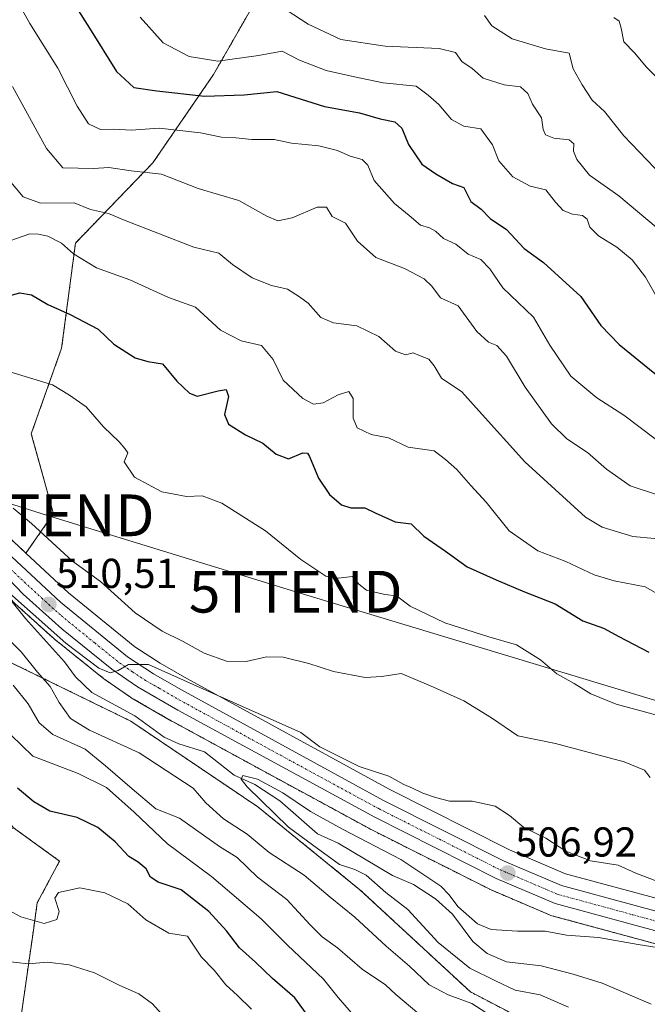
# Model space of a CAD drawing. Units: metres. Extents: x 631370 to 634828, y 4727367 to 4729746.
# Drawn here: x 634399 to 634550, y 4728281 to 4728517 of the extents above; entities that cross this region are included whole.
import ezdxf
from ezdxf.enums import TextEntityAlignment as Align

# ---------------------------------------------------------------- set-up
doc = ezdxf.new("R2010")
doc.units = ezdxf.units.M
doc.header["$MEASUREMENT"] = 0
doc.linetypes.add('TRAZO_Y_PUNTO', pattern=[1, 0.5, -0.25, 0, -0.25])
doc.linetypes.add('TRAZOS', pattern=[0.75, 0.5, -0.25])
doc.layers.get('0').update_dxf_attribs({"lineweight": 5})
for name, color, linetype, lineweight in [('Arbolado forestal', 92, 'TRAZOS', 0), ('Arbolado forestal CxS', 92, 'Continuous', 0), ('Carretera de calzada única', 19, 'Continuous', 13), ('Carretera de calzada única Cxs', 19, 'Continuous', 13), ('Carretera de calzada única eje', 19, 'TRAZO_Y_PUNTO', 0), ('Carátula', 7, 'Continuous', 5), ('Corriente natural lineal', 142, 'Continuous', 13), ('Curva de nivel maestra', 36, 'Continuous', 30), ('Curva de nivel normal', 36, 'Continuous', 0), ('Matorral', 135, 'Continuous', 0), ('Matorral CxS', 135, 'Continuous', 0), ('Núcleo urbano', 19, 'Continuous', 0), ('Núcleo urbano CxS', 19, 'Continuous', 0), ('Pastizal CxS', 92, 'Continuous', 0), ('Punto de cota en terreno', 7, 'Continuous', 0), ('Rótulo de punto de cota en terreno', 19, 'Continuous', 0), ('Tendido', 6, 'Continuous', 0), ('Torre de tendido puntual', 7, 'Continuous', 0)]:
    doc.layers.add(name, color=color, linetype=linetype, lineweight=lineweight)
doc.styles.add('Arial', font='txt', dxfattribs={"height": 0.2})

# ---------------------------------------------------------------- blocks, each defined once
blk = doc.blocks.new('*U157')
at = {"layer": 'Arbolado forestal CxS', "color": 92, "linetype": 'Continuous', "lineweight": 0}
for points in [[(634538.92, 4728267.7, 509.64), (634507.16, 4728284.25, 508.18), (634480.69, 4728308.74, 506.64), (634456.21, 4728328.6, 505.57), (634425.77, 4728349.12, 506.47), (634397.32, 4728363.03, 512.78)], [(634397.99, 4728377.33, 508.08), (634407.27, 4728368.96, 507.89), (634407.35, 4728368.89, 507.91), (634407.4, 4728368.85, 507.92), (634419.37, 4728359.25, 507.76), (634419.54, 4728359.12, 507.72), (634425.7, 4728354.86, 507.34), (634425.91, 4728354.73, 507.3), (634435.57, 4728349.14, 506.52), (634435.64, 4728349.11, 506.51), (634482.8, 4728323.44, 506.25), (634482.88, 4728323.39, 506.24), (634511.98, 4728308.75, 505.9), (634512.15, 4728308.67, 505.91), (634526.3, 4728302.64, 506.07), (634526.45, 4728302.58, 506.06), (634526.7, 4728302.5, 506.04), (634562.18, 4728292.89, 504.64)]]:
    blk.add_polyline3d(points, dxfattribs=at)
blk = doc.blocks.new('*U160')
at = {"layer": 'Arbolado forestal CxS', "color": 92, "linetype": 'Continuous', "lineweight": 0}
blk.add_polyline3d([(634459.52, 4728528.32, 564.7), (634445.63, 4728504.03, 553.11), (634431.07, 4728482.84, 540.4), (634412.54, 4728463.65, 530.72), (634409.23, 4728438.49, 522.61), (634401.95, 4728417.97, 516.86), (634407.25, 4728398.77, 517.55), (634406.51, 4728397.72, 517.07), (634400.67, 4728389.37, 510.79), (634394.72, 4728394.91, 511.17), (634381.46, 4728410.89, 511.43), (634365.53, 4728437.39, 512.38), (634365.47, 4728437.48, 512.39), (634346.83, 4728465.99, 511.8), (634346.63, 4728466.26, 511.8), (634335.73, 4728479.48, 511.72), (634335.53, 4728479.7, 511.74), (634323.38, 4728491.67, 513.13), (634322.93, 4728502.19, 516.41), (634329.6, 4728528.52, 521.61)], dxfattribs=at)
blk = doc.blocks.new('*U169')
at = {"layer": 'Curva de nivel normal', "color": 36, "linetype": 'Continuous', "lineweight": 0}
blk.add_polyline3d([(634513.07, 4728277.84, 510), (634507.5, 4728281.49, 510), (634501.86, 4728283.54, 510), (634497.28, 4728285.95, 510), (634492.6, 4728290.42, 510), (634486.98, 4728295.21, 510), (634479.51, 4728302.16, 510), (634473.56, 4728306.93, 510), (634467.35, 4728312.21, 510), (634458.96, 4728317.64, 510), (634453.66, 4728322.01, 510), (634447.97, 4728325.68, 510), (634443.76, 4728329.52, 510), (634440.7, 4728333.08, 510), (634427.79, 4728341.5, 510), (634415.93, 4728346.93, 510), (634411.38, 4728349.78, 510), (634408.62, 4728353.55, 510), (634406.45, 4728357.4, 510), (634403.48, 4728360.82, 510), (634399.49, 4728365.72, 510), (634386.25, 4728379.02, 510)], dxfattribs=at)
blk = doc.blocks.new('*U182')
at = {"layer": 'Curva de nivel normal', "color": 36, "linetype": 'Continuous', "lineweight": 0}
blk.add_polyline3d([(634510.54, 4728518.13, 565), (634512.31, 4728515.68, 565), (634517.19, 4728512.56, 565), (634525.18, 4728510.21, 565), (634530.81, 4728509.17, 565), (634531.79, 4728505.41, 565), (634533.91, 4728501.53, 565), (634536.37, 4728497.89, 565), (634539.33, 4728495.13, 565), (634543.89, 4728489.34, 565), (634556.8, 4728475.93, 565)], dxfattribs=at)
blk = doc.blocks.new('*U198')
at = {"layer": 'Curva de nivel normal', "color": 36, "linetype": 'Continuous', "lineweight": 0}
blk.add_polyline3d([(634530.65, 4728280.57, 505), (634523.89, 4728283.56, 505), (634517.89, 4728284.7, 505), (634513.18, 4728286.94, 505), (634507.03, 4728289.96, 505), (634499.47, 4728296.1, 505), (634492.14, 4728303.98, 505), (634486.92, 4728308.09, 505), (634482.16, 4728312.23, 505), (634479.47, 4728313.55, 505), (634475.79, 4728314.74, 505), (634469.32, 4728319.49, 505), (634463.6, 4728323.73, 505), (634453.64, 4728333.38, 505), (634452.24, 4728335.18, 505), (634452.65, 4728336.11, 505), (634456.12, 4728335.19, 505), (634462.22, 4728331.92, 505), (634468.82, 4728327.5, 505), (634476.52, 4728323.21, 505), (634490.49, 4728315.97, 505), (634496.74, 4728311.82, 505), (634500.08, 4728309.58, 505), (634502.08, 4728307.53, 505), (634504.15, 4728304.73, 505), (634508.88, 4728300.57, 505), (634512.16, 4728299.18, 505), (634518.48, 4728298.77, 505), (634525.05, 4728298.81, 505), (634530.21, 4728297.84, 505), (634537.85, 4728297.26, 505), (634547.39, 4728295.58, 505), (634558.02, 4728293.96, 505)], dxfattribs=at)
blk = doc.blocks.new('*U204')
at = {"layer": 'Curva de nivel normal', "color": 36, "linetype": 'Continuous', "lineweight": 0}
for points in [[(634496.32, 4728277.7, 515), (634489.33, 4728283.63, 515), (634486.85, 4728285.94, 515), (634481.24, 4728289.71, 515), (634475.33, 4728294.83, 515), (634471.65, 4728297.45, 515), (634468.76, 4728300.32, 515), (634463.2, 4728306.36, 515), (634456.18, 4728311.73, 515), (634451.28, 4728316.47, 515), (634447.08, 4728319.12, 515), (634437.5, 4728325.85, 515), (634431.77, 4728328.14, 515), (634426.16, 4728332.86, 515), (634419.72, 4728338.43, 515), (634414.88, 4728342.38, 515), (634407.08, 4728345.95, 515), (634403.88, 4728348.72, 515), (634401.23, 4728353.29, 515), (634397.61, 4728357.73, 515)], [(634397.59, 4728400.13, 515), (634402.02, 4728396.46, 515), (634411.79, 4728387.44, 515), (634418.5, 4728382.53, 515), (634426.88, 4728375.02, 515), (634433.35, 4728370.63, 515), (634438.36, 4728368.19, 515), (634443.38, 4728365.41, 515), (634448.76, 4728363.46, 515), (634453.4, 4728363.43, 515), (634458.32, 4728364.54, 515), (634462.33, 4728364.46, 515), (634468.47, 4728362.92, 515), (634474.38, 4728361, 515), (634481.95, 4728359.53, 515), (634485.92, 4728359.81, 515), (634490.58, 4728360.56, 515), (634497.64, 4728357.58, 515), (634505.61, 4728353.98, 515), (634512.2, 4728349.9, 515), (634518.56, 4728345.59, 515), (634527.59, 4728343.76, 515), (634544.01, 4728339.39, 515), (634548.87, 4728337.4, 515), (634550.21, 4728335.61, 515)]]:
    blk.add_polyline3d(points, dxfattribs=at)
blk = doc.blocks.new('*U207')
at = {"layer": 'Curva de nivel normal', "color": 36, "linetype": 'Continuous', "lineweight": 0}
for points in [[(634433.05, 4728279.08, 535), (634430.99, 4728281.36, 535), (634427.75, 4728283.76, 535), (634423.19, 4728285.79, 535), (634417.1, 4728288.78, 535), (634411.05, 4728290.75, 535), (634405.84, 4728291.36, 535), (634401.23, 4728290.94, 535), (634395.58, 4728291.63, 535), (634390.36, 4728291.66, 535), (634387.58, 4728290.52, 535), (634385.29, 4728288.2, 535), (634374.63, 4728286.9, 535), (634371.22, 4728287.5, 535), (634367.14, 4728289.68, 535), (634361.21, 4728290.97, 535), (634355.63, 4728291.58, 535), (634351.5, 4728292.98, 535), (634345.55, 4728294.02, 535), (634330.85, 4728294.91, 535), (634313.96, 4728296.81, 535), (634304.34, 4728297.72, 535), (634288.68, 4728301.09, 535), (634275.9, 4728303.61, 535)], [(634396.65, 4728478.69, 535), (634399.97, 4728474.68, 535), (634404.13, 4728473.17, 535), (634412.26, 4728473.26, 535), (634416.15, 4728471.68, 535), (634420.44, 4728470.7, 535), (634424.44, 4728469.01, 535), (634440.89, 4728462.62, 535), (634446.89, 4728461.19, 535), (634450.14, 4728458.48, 535), (634454.89, 4728455.35, 535), (634459.48, 4728453.47, 535), (634463.37, 4728452.56, 535), (634466.19, 4728450.78, 535), (634468.33, 4728449.28, 535), (634471.3, 4728445.83, 535), (634474.34, 4728444.54, 535), (634479.97, 4728443.84, 535), (634485.2, 4728441.29, 535), (634489.19, 4728437.78, 535), (634491.58, 4728436.84, 535), (634493.47, 4728437.32, 535), (634494.97, 4728436.72, 535), (634497.24, 4728435.83, 535), (634498.51, 4728434.26, 535), (634500.23, 4728431.26, 535), (634505.08, 4728428.04, 535), (634509.26, 4728423.36, 535), (634520.18, 4728411.23, 535), (634534.71, 4728398, 535), (634538.76, 4728395.55, 535), (634546.07, 4728393.38, 535), (634556.47, 4728392.35, 535)]]:
    blk.add_polyline3d(points, dxfattribs=at)
blk = doc.blocks.new('*U209')
at = {"layer": 'Curva de nivel normal', "color": 36, "linetype": 'Continuous', "lineweight": 0}
blk.add_polyline3d([(634463.3, 4728519.35, 560), (634468.28, 4728516.04, 560), (634476.09, 4728512.37, 560), (634486.72, 4728510.83, 560), (634499.7, 4728510.24, 560), (634503.62, 4728509.32, 560), (634505.13, 4728507.16, 560), (634507.55, 4728505.48, 560), (634510.25, 4728503.15, 560), (634515.23, 4728501.58, 560), (634519.14, 4728501.03, 560), (634520.89, 4728499.46, 560), (634522.02, 4728496.9, 560), (634524.22, 4728493.65, 560), (634524.61, 4728490.86, 560), (634525.16, 4728489.58, 560), (634527.14, 4728488.76, 560), (634530.82, 4728488.38, 560), (634531.96, 4728487.41, 560), (634531.87, 4728485.69, 560), (634532.63, 4728483.67, 560), (634535.71, 4728479.9, 560), (634542.69, 4728474.97, 560), (634556.14, 4728463.7, 560)], dxfattribs=at)
blk = doc.blocks.new('*U211')
at = {"layer": 'Curva de nivel normal', "color": 36, "linetype": 'Continuous', "lineweight": 0}
blk.add_polyline3d([(634395.4, 4728527.39, 545), (634401.64, 4728516.22, 545), (634408.34, 4728505.57, 545), (634412.93, 4728496.47, 545), (634415.67, 4728492.2, 545), (634418.53, 4728490.86, 545), (634421.71, 4728490.9, 545), (634425.88, 4728490.66, 545), (634432.62, 4728491.16, 545), (634442.49, 4728490.06, 545), (634447.53, 4728488.98, 545), (634450.95, 4728488.84, 545), (634454.76, 4728488.45, 545), (634460.13, 4728488.49, 545), (634464.33, 4728487.61, 545), (634470.87, 4728486.95, 545), (634475.34, 4728485.84, 545), (634478.36, 4728484.44, 545), (634481.27, 4728483.64, 545), (634482.57, 4728482.27, 545), (634484.14, 4728478.6, 545), (634488.98, 4728473.09, 545), (634492.47, 4728470.27, 545), (634495.24, 4728467.9, 545), (634497.39, 4728467.26, 545), (634498.82, 4728466.48, 545), (634500.71, 4728464.74, 545), (634503.67, 4728463.37, 545), (634506.6, 4728460.96, 545), (634509.66, 4728459.69, 545), (634511.82, 4728457.5, 545), (634514.95, 4728452.93, 545), (634522.25, 4728445.91, 545), (634526.18, 4728439.18, 545), (634531.26, 4728431.75, 545), (634537.48, 4728426.6, 545), (634543.95, 4728422.39, 545), (634551.44, 4728416.71, 545)], dxfattribs=at)
blk = doc.blocks.new('*U212')
at = {"layer": 'Curva de nivel normal', "color": 36, "linetype": 'Continuous', "lineweight": 0}
for points in [[(634454.69, 4728280.1, 530), (634451.35, 4728283.4, 530), (634448.54, 4728285.96, 530), (634445.76, 4728289.44, 530), (634442.72, 4728292.57, 530), (634439.36, 4728297.61, 530), (634434.9, 4728298.3, 530), (634429.42, 4728301.53, 530), (634425.11, 4728305.34, 530), (634419.55, 4728308, 530), (634413.55, 4728309.18, 530), (634408.5, 4728308.08, 530), (634407.62, 4728306.69, 530), (634408.65, 4728303.52, 530), (634408.1, 4728301.6, 530), (634405.05, 4728300.66, 530), (634399.41, 4728302.21, 530), (634393.24, 4728305.55, 530)], [(634396.85, 4728464.2, 530), (634401.58, 4728465.84, 530), (634403.72, 4728465.76, 530), (634405.92, 4728465.31, 530), (634409.2, 4728463.62, 530), (634412.05, 4728461.1, 530), (634417.59, 4728457.69, 530), (634425.6, 4728454.87, 530), (634434.81, 4728450.59, 530), (634441.3, 4728448.28, 530), (634447.32, 4728442.76, 530), (634452.2, 4728440.23, 530), (634457.08, 4728439.11, 530), (634459.9, 4728435.78, 530), (634462.33, 4728430.79, 530), (634466.99, 4728426.43, 530), (634469.58, 4728425.05, 530), (634471.92, 4728425.36, 530), (634475.45, 4728427.27, 530), (634478.05, 4728428.06, 530), (634479.05, 4728426.42, 530), (634479.04, 4728421.73, 530), (634480.02, 4728419.39, 530), (634483.37, 4728417.75, 530), (634487.52, 4728417.02, 530), (634492.23, 4728414.72, 530), (634498.46, 4728413.88, 530), (634501.22, 4728411.77, 530), (634503.94, 4728409.4, 530), (634507.24, 4728405.6, 530), (634510.92, 4728401.61, 530), (634516.42, 4728394.74, 530), (634523.34, 4728389.9, 530), (634529.99, 4728387.32, 530), (634536.8, 4728384.16, 530), (634541.64, 4728382.72, 530), (634549.06, 4728381.28, 530), (634574.88, 4728366.54, 530)]]:
    blk.add_polyline3d(points, dxfattribs=at)
blk = doc.blocks.new('*U222')
at = {"layer": 'Curva de nivel normal', "color": 36, "linetype": 'Continuous', "lineweight": 0}
for points in [[(634551.82, 4728350.52, 520), (634542.12, 4728353.15, 520), (634535.98, 4728355.68, 520), (634532, 4728358.14, 520), (634527.84, 4728360.48, 520), (634523.98, 4728363.77, 520), (634518.2, 4728367.39, 520), (634511.59, 4728369.29, 520), (634501.04, 4728372.63, 520), (634492.71, 4728376.64, 520), (634489.49, 4728379.14, 520), (634486.63, 4728379.49, 520), (634482.3, 4728380.45, 520), (634480.47, 4728381.89, 520), (634478.95, 4728383.76, 520), (634475.48, 4728383.33, 520), (634472.51, 4728383.88, 520), (634466.51, 4728387.86, 520), (634458.09, 4728394.74, 520), (634447.63, 4728401.32, 520), (634442.9, 4728403.12, 520), (634439.18, 4728402.94, 520), (634433.2, 4728404.05, 520), (634426.66, 4728407.58, 520), (634424.18, 4728411.26, 520), (634425.08, 4728413.38, 520), (634424.4, 4728414.42, 520), (634423.02, 4728416.06, 520), (634419.25, 4728419.62, 520), (634415.07, 4728424.44, 520), (634411.1, 4728427.2, 520), (634407.06, 4728429.68, 520), (634393.82, 4728433.71, 520)], [(634270.77, 4728359.02, 520), (634282.88, 4728353.45, 520), (634294.46, 4728349.05, 520), (634301.55, 4728347.5, 520), (634308.08, 4728348.03, 520), (634320.36, 4728351.44, 520), (634345.08, 4728356.25, 520), (634361.59, 4728355.74, 520), (634372.26, 4728355.65, 520), (634378.48, 4728356.12, 520), (634382.4, 4728354.93, 520), (634389.37, 4728352.42, 520), (634394.34, 4728348.39, 520), (634402.34, 4728340.71, 520), (634413.19, 4728336.56, 520), (634419.98, 4728333.18, 520), (634426.6, 4728327.33, 520), (634434.62, 4728319.7, 520), (634445.14, 4728311.89, 520), (634457.04, 4728301.76, 520), (634463.37, 4728295.48, 520), (634471.93, 4728287.31, 520), (634475.5, 4728282.94, 520), (634482.34, 4728275.03, 520)]]:
    blk.add_polyline3d(points, dxfattribs=at)
blk = doc.blocks.new('*U234')
at = {"layer": 'Curva de nivel maestra', "color": 36, "linetype": 'Continuous', "lineweight": 30}
for points in [[(634475.37, 4728268.72, 525), (634465.11, 4728282.85, 525), (634459.78, 4728287.5, 525), (634455.64, 4728291.41, 525), (634451.81, 4728294.8, 525), (634448.72, 4728298.91, 525), (634444.52, 4728303.54, 525), (634437.85, 4728308.7, 525), (634432.36, 4728310.56, 525), (634430.48, 4728311.77, 525), (634429.49, 4728313.71, 525), (634427.58, 4728315.35, 525), (634425.33, 4728316.69, 525), (634422.06, 4728320.17, 525), (634417.86, 4728323.66, 525), (634412.93, 4728326.04, 525), (634406.43, 4728327.57, 525), (634402.56, 4728329.81, 525), (634398.64, 4728333.05, 525)], [(634395.69, 4728450.76, 525), (634399.24, 4728451.71, 525), (634401.98, 4728451.21, 525), (634405.91, 4728448.92, 525), (634411.27, 4728446.5, 525), (634417.95, 4728442.99, 525), (634421.73, 4728439.44, 525), (634426.88, 4728436.16, 525), (634429.9, 4728435.25, 525), (634433.39, 4728434.68, 525), (634436.79, 4728430.52, 525), (634439.9, 4728427.67, 525), (634441.7, 4728427, 525), (634446.75, 4728428.26, 525), (634448.67, 4728428.56, 525), (634449.2, 4728426.9, 525), (634448.22, 4728422.58, 525), (634449.24, 4728420.26, 525), (634453.29, 4728417.72, 525), (634457.4, 4728415.7, 525), (634460.63, 4728413.06, 525), (634463.57, 4728411.98, 525), (634466.98, 4728413.4, 525), (634468.16, 4728413.34, 525), (634468.64, 4728412.49, 525), (634470.74, 4728407.3, 525), (634473.39, 4728403.42, 525), (634476.26, 4728400.95, 525), (634478.52, 4728400.22, 525), (634481.9, 4728400.22, 525), (634484.38, 4728398.99, 525), (634489.17, 4728396.86, 525), (634492.97, 4728396.42, 525), (634496.02, 4728393.44, 525), (634501.23, 4728389.84, 525), (634506.39, 4728386.06, 525), (634513.33, 4728382.98, 525), (634520.14, 4728380.08, 525), (634527.48, 4728377.18, 525), (634534.12, 4728373.14, 525), (634539.06, 4728371.4, 525), (634542.71, 4728369.4, 525), (634549.9, 4728365.6, 525)]]:
    blk.add_polyline3d(points, dxfattribs=at)
blk = doc.blocks.new('*U237')
at = {"layer": 'Curva de nivel maestra', "color": 36, "linetype": 'Continuous', "lineweight": 30}
blk.add_polyline3d([(634409.51, 4728525.25, 550), (634415.94, 4728515.13, 550), (634422.38, 4728504.75, 550), (634426.53, 4728500.9, 550), (634432.07, 4728500.11, 550), (634443.48, 4728498.84, 550), (634452.96, 4728499.16, 550), (634460.79, 4728499.98, 550), (634472.23, 4728496.38, 550), (634480.56, 4728494.82, 550), (634485.56, 4728493.42, 550), (634489.09, 4728492.67, 550), (634490.73, 4728491.13, 550), (634492.34, 4728487.28, 550), (634495.55, 4728482.53, 550), (634498.87, 4728480.24, 550), (634502.88, 4728477.91, 550), (634505.61, 4728476.97, 550), (634507.26, 4728473.62, 550), (634509.74, 4728471.78, 550), (634511.91, 4728469.54, 550), (634515.83, 4728466.92, 550), (634520.02, 4728462.31, 550), (634524.69, 4728458.97, 550), (634533.59, 4728450.87, 550), (634538.4, 4728443.86, 550), (634542.77, 4728439.35, 550), (634559.89, 4728425.42, 550)], dxfattribs=at)
blk = doc.blocks.new('5PATER')
at = {"layer": 'Carátula', "linetype": 'Continuous', "lineweight": 5}
h = blk.add_hatch(color=250, dxfattribs=at)
edge = h.paths.add_edge_path()
edge.add_ellipse((0, 0.01), major_axis=(-1.33, -1.34), ratio=0.999422, start_angle=0, end_angle=360)
blk = doc.blocks.new('5TTEND')
blk.add_text('5TTEND', height=10).set_placement((0, 0), align=Align.MIDDLE_CENTER)

msp = doc.modelspace()

# ---------------------------------------------------------------- linework, layer by layer
at = {"layer": 'Arbolado forestal', "color": 92, "linetype": 'TRAZOS', "lineweight": 0}
for points in [[(634400.67, 4728389.37, 510.79), (634406.51, 4728397.72, 517.07), (634407.25, 4728398.77, 517.55), (634401.95, 4728417.97, 516.86), (634409.23, 4728438.49, 522.61), (634412.54, 4728463.65, 530.72), (634431.07, 4728482.84, 540.4), (634445.63, 4728504.03, 553.11), (634459.52, 4728528.32, 564.7), (634451.58, 4728548.84, 570.1), (634451.58, 4728568.04, 574.47), (634453.45, 4728569.7, 575.62), (634476.06, 4728589.89, 586.52), (634487.97, 4728589.22, 588.74), (634504.52, 4728595.18, 594.92), (634509.81, 4728621.66, 603.16), (634511.09, 4728650.75, 613.28)], [(634400.67, 4728389.37, 510.79), (634394.71, 4728394.92, 511.17), (634381.46, 4728410.89, 511.43), (634365.53, 4728437.39, 512.38), (634365.47, 4728437.48, 512.39), (634346.83, 4728465.99, 511.8), (634346.63, 4728466.26, 511.8), (634335.73, 4728479.48, 511.72), (634335.53, 4728479.7, 511.74), (634323.38, 4728491.67, 513.13)], [(634392.79, 4728382.72, 508.09), (634393.92, 4728381.54, 508.34), (634396.24, 4728379.14, 507.79), (634397.84, 4728377.48, 508.04), (634397.99, 4728377.33, 508.08), (634407.27, 4728368.96, 507.89), (634407.35, 4728368.89, 507.91), (634407.4, 4728368.85, 507.92), (634419.37, 4728359.25, 507.76), (634419.54, 4728359.12, 507.72), (634425.7, 4728354.86, 507.34), (634425.91, 4728354.73, 507.3), (634435.57, 4728349.14, 506.52), (634435.64, 4728349.11, 506.51), (634482.8, 4728323.44, 506.25), (634482.88, 4728323.39, 506.24), (634511.98, 4728308.75, 505.9), (634512.15, 4728308.67, 505.91), (634526.3, 4728302.64, 506.07), (634526.45, 4728302.58, 506.06), (634526.69, 4728302.51, 506.04), (634562.18, 4728292.89, 504.64)], [(634808.03, 4728174.91, 492.25), (634806.48, 4728175.06, 491.3), (634767.29, 4728178.89, 493.81), (634756.57, 4728181.27, 492.85), (634723.87, 4728188.51, 498.98), (634684.4, 4728206.48, 500.52), (634650.91, 4728227.52, 500.54), (634633.79, 4728241.88, 498.96), (634600.46, 4728258.43, 500.72), (634577.3, 4728261.74, 505.62), (634538.92, 4728267.7, 509.64), (634507.16, 4728284.25, 508.18), (634480.69, 4728308.74, 506.64), (634456.21, 4728328.6, 505.57), (634425.77, 4728349.12, 506.47), (634397.32, 4728363.03, 512.78), (634382.1, 4728376.93, 512.08)], [(634808.03, 4728174.91, 492.25), (634806.48, 4728175.06, 491.3), (634767.29, 4728178.89, 493.81), (634756.57, 4728181.27, 492.85), (634723.87, 4728188.51, 498.98), (634684.4, 4728206.48, 500.52), (634650.91, 4728227.52, 500.54), (634633.79, 4728241.88, 498.96), (634600.46, 4728258.43, 500.72), (634577.3, 4728261.74, 505.62), (634538.92, 4728267.7, 509.64), (634507.16, 4728284.25, 508.18), (634480.69, 4728308.74, 506.64), (634456.21, 4728328.6, 505.57), (634425.77, 4728349.12, 506.47), (634397.32, 4728363.03, 512.78), (634382.1, 4728376.93, 512.08)], [(634397.68, 4728323.59, 526.99), (634408.72, 4728315.6, 528.79), (634403.39, 4728305.57, 529.2), (634402.53, 4728299.56, 530.17), (634398.03, 4728267.97, 542.47), (634390.63, 4728235.38, 559.72), (634384.57, 4728218.17, 568.46), (634385.35, 4728189.34, 578.36), (634390.03, 4728173.76, 581.65), (634410.52, 4728134.65, 587.54), (634423.76, 4728109.72, 590.94), (634443.21, 4728101.2, 589.08)]]:
    msp.add_polyline3d(points, dxfattribs=at)
at = {"layer": 'Arbolado forestal CxS', "color": 92, "linetype": 'Continuous', "lineweight": 0}
msp.add_polyline3d([(634398.03, 4728267.96, 542.47), (634402.53, 4728299.56, 530.17), (634403.39, 4728305.57, 529.2), (634408.72, 4728315.6, 528.79), (634397.68, 4728323.59, 526.99), (634382.88, 4728342.29, 523.8), (634366.64, 4728350.94, 521), (634340.83, 4728361.77, 519.2), (634325.02, 4728364.41, 517.84), (634323.7, 4728375.02, 515.42), (634330.71, 4728376.57, 514.64), (634342.4, 4728374.28, 513.85), (634363.58, 4728378.25, 512.16), (634382.1, 4728376.93, 512.08), (634382.1, 4728376.93, 512.08), (634397.32, 4728363.03, 512.78), (634425.77, 4728349.12, 506.47), (634456.21, 4728328.6, 505.57), (634480.69, 4728308.74, 506.64), (634507.16, 4728284.25, 508.18), (634538.92, 4728267.7, 509.64)], dxfattribs=at)
at = {"layer": 'Carretera de calzada única', "color": 19, "linetype": 'Continuous', "lineweight": 13}
for points in [[(634287.19, 4728524.01, 516.4), (634311.82, 4728498.85, 513.51), (634333.42, 4728477.56, 511.72), (634344.32, 4728464.35, 511.47), (634362.96, 4728435.84, 511.44), (634379.01, 4728409.15, 510.85), (634392.53, 4728392.85, 510.55), (634408.92, 4728377.6, 510.26), (634425.01, 4728364.51, 510.09), (634431.26, 4728360.41, 509.71), (634437.78, 4728356.68, 509.43), (634486.32, 4728330.14, 507.7), (634515.26, 4728315.58, 506.98), (634528.98, 4728309.73, 506.84), (634564.26, 4728300.18, 506.6)], [(634563.01, 4728295.77, 505.52), (634527.48, 4728305.4, 506.52), (634513.33, 4728311.43, 506.57), (634484.23, 4728326.07, 506.94), (634437.07, 4728351.74, 508.32), (634427.41, 4728357.33, 508.96), (634421.25, 4728361.59, 509.15), (634409.28, 4728371.19, 509.56), (634400, 4728379.56, 509.45), (634387.67, 4728392.34, 510.17), (634375.17, 4728406.68, 509.94), (634359.08, 4728433.41, 510.67), (634347.37, 4728451.34, 511.29)]]:
    msp.add_polyline3d(points, dxfattribs=at)
at = {"layer": 'Carretera de calzada única Cxs', "color": 19, "linetype": 'Continuous', "lineweight": 13}
for points in [[(634287.19, 4728524.01, 516.4), (634311.82, 4728498.85, 513.51), (634333.42, 4728477.56, 511.72), (634344.32, 4728464.35, 511.47), (634362.96, 4728435.84, 511.44), (634379.01, 4728409.15, 510.85), (634392.53, 4728392.85, 510.55), (634408.92, 4728377.6, 510.26), (634425.01, 4728364.51, 510.09), (634431.26, 4728360.41, 509.71), (634437.78, 4728356.68, 509.43), (634486.32, 4728330.14, 507.7), (634515.26, 4728315.58, 506.98), (634528.98, 4728309.73, 506.84), (634564.26, 4728300.18, 506.6)], [(634563.01, 4728295.77, 505.52), (634527.48, 4728305.4, 506.52), (634513.33, 4728311.43, 506.57), (634484.23, 4728326.07, 506.94), (634437.07, 4728351.74, 508.32), (634427.41, 4728357.33, 508.96), (634421.25, 4728361.59, 509.15), (634409.28, 4728371.19, 509.56), (634400, 4728379.56, 509.45), (634387.67, 4728392.34, 510.17), (634375.17, 4728406.68, 509.94), (634359.08, 4728433.41, 510.67), (634347.37, 4728451.34, 511.29), (634347.37, 4728451.34, 511.29), (634337.48, 4728465.47, 511.45), (634330.05, 4728474.47, 511.72), (634308.58, 4728495.63, 512.63), (634283.73, 4728521.01, 515.82)]]:
    msp.add_polyline3d(points, dxfattribs=at)
at = {"layer": 'Carretera de calzada única eje', "color": 19, "linetype": 'TRAZO_Y_PUNTO', "lineweight": 0}
msp.add_polyline3d([(634344.71, 4728459.41, 511.44), (634355.17, 4728443.59, 511.28), (634361.03, 4728434.61, 511.14), (634377.08, 4728407.91, 510.72), (634383.33, 4728400.74, 510.78), (634390.1, 4728392.59, 510.43), (634396.26, 4728386.21, 510.22), (634404.46, 4728378.58, 510.27), (634409.1, 4728374.4, 510.14), (634417.14, 4728367.85, 510.13), (634423.12, 4728363.05, 509.87), (634426.21, 4728360.92, 509.65), (634429.33, 4728358.86, 509.62), (634432.58, 4728357.01, 509.2), (634437.42, 4728354.21, 509.31), (634461.69, 4728340.93, 507.51), (634485.28, 4728328.09, 507.36), (634499.75, 4728320.82, 506.97), (634514.3, 4728313.5, 506.9), (634528.23, 4728307.57, 506.69), (634546, 4728302.75, 506.29), (634563.64, 4728297.98, 506.04)], dxfattribs=at)
at = {"layer": 'Corriente natural lineal', "color": 142, "linetype": 'Continuous', "lineweight": 13}
msp.add_polyline3d([(634394.85, 4728380.89, 508.38), (634400.57, 4728373.7, 507.55), (634409.95, 4728363.3, 507.28), (634412.53, 4728359.73, 506.98), (634416.46, 4728356.01, 506.81), (634426.75, 4728350.42, 506.45), (634433.77, 4728345.26, 506.54), (634437.27, 4728343.66, 505.6), (634443.44, 4728341.79, 506.12), (634450.55, 4728336.19, 505.59), (634455.49, 4728333.92, 504.74), (634461.53, 4728330, 504.56), (634470.53, 4728322.14, 504.38), (634475.48, 4728319.87, 504.11), (634488.52, 4728312.12, 503.94), (634493.51, 4728309.94, 504.05), (634498.82, 4728306.54, 504.15), (634502.84, 4728302.91, 503.81), (634507.75, 4728296.36, 503.73), (634511.18, 4728293.47, 503.23), (634515.84, 4728291.43, 503.2), (634524.14, 4728290.5, 502.85), (634531.82, 4728288.52, 501.78), (634538.75, 4728286.37, 502.06), (634550.47, 4728281.33, 502.06)], dxfattribs=at)
at = {"layer": 'Curva de nivel normal', "color": 36, "linetype": 'Continuous', "lineweight": 0}
for points in [[(634428.04, 4728517.75, 555), (634433.53, 4728511.57, 555), (634439.78, 4728508.33, 555), (634446.63, 4728507.25, 555), (634456.36, 4728508.58, 555), (634462.09, 4728509.6, 555), (634466.21, 4728507.48, 555), (634472.63, 4728504.97, 555), (634479.41, 4728503.46, 555), (634486.25, 4728502.05, 555), (634494.19, 4728501.25, 555), (634497.04, 4728499.04, 555), (634499.62, 4728496.84, 555), (634502.6, 4728493.26, 555), (634505.59, 4728491.62, 555), (634509.64, 4728491, 555), (634512.46, 4728487.16, 555), (634514, 4728483.36, 555), (634517.3, 4728479.54, 555), (634521.5, 4728477.3, 555), (634525.23, 4728476.37, 555), (634527.52, 4728473.46, 555), (634529.38, 4728471.47, 555), (634531.65, 4728470.57, 555), (634534.03, 4728470.26, 555), (634535.12, 4728469.36, 555), (634535.78, 4728467.48, 555), (634537.84, 4728465.4, 555), (634542.22, 4728462.63, 555), (634545.89, 4728459.59, 555), (634549.14, 4728455.51, 555), (634551.55, 4728451.24, 555)], [(634541.54, 4728517.71, 570), (634542.77, 4728516.8, 570), (634543.25, 4728515.13, 570), (634543.95, 4728511.87, 570), (634546.47, 4728509.2, 570), (634549.37, 4728505.76, 570), (634552.11, 4728503.09, 570)], [(634397.47, 4728501.16, 540), (634405.61, 4728486.26, 540), (634409.48, 4728481.65, 540), (634416.82, 4728481.53, 540), (634420.57, 4728481.78, 540), (634425.89, 4728480.93, 540), (634433.18, 4728480.16, 540), (634441.92, 4728476.7, 540), (634451.67, 4728473.81, 540), (634458.42, 4728470.12, 540), (634461.06, 4728469, 540), (634464.44, 4728469.67, 540), (634470.42, 4728472.26, 540), (634472.65, 4728472.24, 540), (634474.04, 4728470.01, 540), (634477.25, 4728468.38, 540), (634480.09, 4728464.06, 540), (634484.54, 4728460.17, 540), (634491.38, 4728457.51, 540), (634496.11, 4728455.08, 540), (634497.89, 4728453.28, 540), (634500.03, 4728450.5, 540), (634504.24, 4728448.63, 540), (634508.72, 4728442.44, 540), (634511.49, 4728439.9, 540), (634513.53, 4728439.13, 540), (634515.78, 4728436.55, 540), (634520.27, 4728429.13, 540), (634526.58, 4728420.32, 540), (634530.23, 4728416.77, 540), (634535.21, 4728413.5, 540), (634539.76, 4728409.46, 540), (634545.43, 4728405.46, 540), (634552.46, 4728403.16, 540)], [(634394.57, 4728381.72, 510), (634410.21, 4728367.81, 510), (634418.15, 4728361.82, 510), (634420.89, 4728360.68, 510), (634422.77, 4728361.24, 510), (634425.23, 4728362.65, 510), (634430.06, 4728362.65, 510), (634443.79, 4728356.5, 510), (634466.55, 4728346.4, 510), (634471.1, 4728342.92, 510), (634480.55, 4728338.25, 510), (634487.61, 4728335.97, 510), (634491.22, 4728333.91, 510), (634493.32, 4728333.03, 510), (634495.74, 4728331.86, 510), (634498.82, 4728330.86, 510), (634502.12, 4728329.91, 510), (634507.56, 4728329.95, 510), (634513.07, 4728328.77, 510), (634516.56, 4728326.47, 510), (634519.95, 4728323.6, 510), (634525.24, 4728321.09, 510), (634530.06, 4728318, 510), (634535.94, 4728315.68, 510), (634542.56, 4728314.59, 510), (634546.82, 4728312.68, 510), (634555.59, 4728309.32, 510)]]:
    msp.add_polyline3d(points, dxfattribs=at)
at = {"layer": 'Matorral', "color": 135, "linetype": 'Continuous', "lineweight": 0}
msp.add_polyline3d([(634397.68, 4728323.59, 526.99), (634408.72, 4728315.6, 528.79), (634403.39, 4728305.57, 529.2), (634402.53, 4728299.56, 530.17), (634398.03, 4728267.97, 542.47), (634390.63, 4728235.38, 559.72), (634384.57, 4728218.17, 568.46), (634385.35, 4728189.34, 578.36), (634390.03, 4728173.76, 581.65), (634410.52, 4728134.65, 587.54), (634423.76, 4728109.72, 590.94), (634443.21, 4728101.2, 589.08)], dxfattribs=at)
at = {"layer": 'Matorral CxS', "color": 135, "linetype": 'Continuous', "lineweight": 0}
msp.add_polyline3d([(634255.16, 4728367.9, 519.36), (634305.23, 4728344.83, 520.84), (634347.06, 4728332.94, 524.1), (634376.65, 4728315.02, 529.07), (634397.68, 4728323.59, 526.99), (634397.68, 4728323.59, 526.99), (634408.72, 4728315.6, 528.79), (634403.39, 4728305.57, 529.2), (634402.53, 4728299.56, 530.17), (634398.03, 4728267.96, 542.47), (634390.63, 4728235.38, 559.72), (634384.57, 4728218.17, 568.46), (634385.35, 4728189.34, 578.36), (634390.03, 4728173.76, 581.65), (634410.52, 4728134.65, 587.54)], dxfattribs=at)
at = {"layer": 'Núcleo urbano', "color": 19, "linetype": 'Continuous', "lineweight": 0}
for points in [[(634400.67, 4728389.37, 510.79), (634394.71, 4728394.92, 511.17), (634381.46, 4728410.89, 511.43), (634365.53, 4728437.39, 512.38), (634365.47, 4728437.48, 512.39), (634346.83, 4728465.99, 511.8), (634346.63, 4728466.26, 511.8), (634335.73, 4728479.48, 511.72), (634335.53, 4728479.7, 511.74), (634323.38, 4728491.67, 513.13)], [(634625.79, 4728274.99, 505.38), (634599.75, 4728289.86, 506.69), (634599.51, 4728289.98, 506.72), (634588.42, 4728295.07, 507.45), (634588.24, 4728295.14, 507.45), (634576.87, 4728299.48, 507.15), (634576.69, 4728299.54, 507.11), (634565.13, 4728303.05, 507.68), (634565.04, 4728303.08, 507.65), (634529.96, 4728312.57, 507.23), (634516.52, 4728318.3, 507.23), (634487.71, 4728332.8, 508.43), (634439.24, 4728359.3, 510.14), (634432.83, 4728362.97, 510.23), (634426.78, 4728366.93, 510.82), (634410.89, 4728379.86, 510.78), (634400.67, 4728389.37, 510.79)], [(634392.79, 4728382.72, 508.09), (634393.92, 4728381.54, 508.34), (634396.24, 4728379.14, 507.79), (634397.84, 4728377.48, 508.04), (634397.99, 4728377.33, 508.08), (634407.27, 4728368.96, 507.89), (634407.35, 4728368.89, 507.91), (634407.4, 4728368.85, 507.92), (634419.37, 4728359.25, 507.76), (634419.54, 4728359.12, 507.72), (634425.7, 4728354.86, 507.34), (634425.91, 4728354.73, 507.3), (634435.57, 4728349.14, 506.52), (634435.64, 4728349.11, 506.51), (634482.8, 4728323.44, 506.25), (634482.88, 4728323.39, 506.24), (634511.98, 4728308.75, 505.9), (634512.15, 4728308.67, 505.91), (634526.3, 4728302.64, 506.07), (634526.45, 4728302.58, 506.06), (634526.69, 4728302.51, 506.04), (634562.18, 4728292.89, 504.64)]]:
    msp.add_polyline3d(points, dxfattribs=at)
at = {"layer": 'Núcleo urbano CxS', "color": 19, "linetype": 'Continuous', "lineweight": 0}
for points in [[(634289.46, 4728525.98, 516.84), (634313.95, 4728500.97, 514.57), (634323.38, 4728491.67, 513.13), (634335.53, 4728479.7, 511.74), (634335.73, 4728479.48, 511.72), (634346.63, 4728466.26, 511.8), (634346.83, 4728465.99, 511.8), (634365.47, 4728437.48, 512.39), (634365.53, 4728437.39, 512.38), (634381.46, 4728410.89, 511.43), (634394.72, 4728394.91, 511.17), (634400.67, 4728389.37, 510.79), (634410.89, 4728379.86, 510.78), (634426.78, 4728366.93, 510.82), (634432.83, 4728362.97, 510.23), (634439.24, 4728359.3, 510.14), (634487.71, 4728332.8, 508.43), (634516.52, 4728318.3, 507.23), (634529.97, 4728312.57, 507.23), (634565.04, 4728303.08, 507.65)], [(634562.18, 4728292.89, 504.64), (634526.7, 4728302.5, 506.04), (634526.45, 4728302.58, 506.06), (634526.3, 4728302.64, 506.07), (634512.15, 4728308.67, 505.91), (634511.98, 4728308.75, 505.9), (634482.88, 4728323.39, 506.24), (634482.8, 4728323.44, 506.25), (634435.64, 4728349.11, 506.51), (634435.57, 4728349.14, 506.52), (634425.91, 4728354.73, 507.3), (634425.7, 4728354.86, 507.34), (634419.54, 4728359.12, 507.72), (634419.37, 4728359.25, 507.76), (634407.4, 4728368.85, 507.92), (634407.35, 4728368.89, 507.91), (634407.27, 4728368.96, 507.89), (634397.99, 4728377.33, 508.08)]]:
    msp.add_polyline3d(points, dxfattribs=at)
at = {"layer": 'Pastizal CxS', "color": 92, "linetype": 'Continuous', "lineweight": 0}
for points in [[(634400.67, 4728389.37, 510.79), (634406.51, 4728397.72, 517.07), (634407.25, 4728398.77, 517.55), (634401.95, 4728417.97, 516.86), (634409.23, 4728438.49, 522.61), (634412.54, 4728463.65, 530.72), (634431.07, 4728482.84, 540.4), (634445.63, 4728504.03, 553.11), (634459.52, 4728528.32, 564.7), (634451.58, 4728548.84, 570.1), (634451.58, 4728568.04, 574.47), (634453.45, 4728569.7, 575.62), (634476.06, 4728589.89, 586.52), (634487.97, 4728589.22, 588.74), (634504.52, 4728595.18, 594.92), (634509.81, 4728621.66, 603.16), (634511.09, 4728650.75, 613.28)], [(634565.04, 4728303.08, 507.65), (634529.97, 4728312.57, 507.23), (634516.52, 4728318.3, 507.23), (634487.71, 4728332.8, 508.43), (634439.24, 4728359.3, 510.14), (634432.83, 4728362.97, 510.23), (634426.78, 4728366.93, 510.82), (634410.89, 4728379.86, 510.78), (634400.67, 4728389.37, 510.79), (634406.51, 4728397.72, 517.07), (634407.25, 4728398.77, 517.55), (634401.95, 4728417.97, 516.86), (634409.23, 4728438.49, 522.61), (634412.54, 4728463.65, 530.72), (634431.07, 4728482.84, 540.4), (634445.63, 4728504.03, 553.11), (634459.52, 4728528.32, 564.7)], [(634625.79, 4728274.99, 505.38), (634599.75, 4728289.86, 506.69), (634599.51, 4728289.98, 506.72), (634588.42, 4728295.07, 507.45), (634588.24, 4728295.14, 507.45), (634576.87, 4728299.48, 507.15), (634576.69, 4728299.54, 507.11), (634565.13, 4728303.05, 507.68), (634565.04, 4728303.08, 507.65), (634529.96, 4728312.57, 507.23), (634516.52, 4728318.3, 507.23), (634487.71, 4728332.8, 508.43), (634439.24, 4728359.3, 510.14), (634432.83, 4728362.97, 510.23), (634426.78, 4728366.93, 510.82), (634410.89, 4728379.86, 510.78), (634400.67, 4728389.37, 510.79)]]:
    msp.add_polyline3d(points, dxfattribs=at)
at = {"layer": 'Tendido', "color": 6, "linetype": 'Continuous', "lineweight": 0}
msp.add_polyline3d([(634020.45, 4728517.05, 537.83), (634116.01, 4728487.84, 532.74), (634232.73, 4728452.51, 516.58), (634316.08, 4728426.8, 512.7), (634405.86, 4728398.41, 517.04), (634465.3, 4728380.12, 517.84), (634582.51, 4728344.72, 523.47), (634669.61, 4728317.58, 537.06), (634758.83, 4728290.91, 522.34), (634811.59, 4728274.62, 515.71)], dxfattribs=at)

# ---------------------------------------------------------------- block references
at = {"layer": 'Arbolado forestal CxS', "color": 92, "linetype": 'Continuous', "lineweight": 0}
for name in ['*U160', '*U157']:
    msp.add_blockref(name, (0, 0), dxfattribs=at)
at = {"layer": 'Curva de nivel maestra', "color": 36, "linetype": 'Continuous', "lineweight": 30}
for name in ['*U237', '*U234']:
    msp.add_blockref(name, (0, 0), dxfattribs=at)
at = {"layer": 'Curva de nivel normal', "color": 36, "linetype": 'Continuous', "lineweight": 0}
for name in ['*U182', '*U209', '*U211', '*U207', '*U212', '*U222', '*U204', '*U169', '*U198']:
    msp.add_blockref(name, (0, 0), dxfattribs=at)
at = {"layer": 'Punto de cota en terreno', "linetype": 'Continuous', "lineweight": 0}
for p in [(634406.13, 4728377.07, 510.51), (634516.13, 4728312.72, 506.92)]:
    msp.add_blockref('5PATER', p, dxfattribs=at)
at = {"layer": 'Torre de tendido puntual', "linetype": 'Continuous', "lineweight": 0}
for p in [(634405.86, 4728398.41, 516.2), (634465.3, 4728380.12, 517.84)]:
    msp.add_blockref('5TTEND', p, dxfattribs=at)

# ---------------------------------------------------------------- texts
at = {"layer": 'Rótulo de punto de cota en terreno', "color": 19, "linetype": 'Continuous', "lineweight": 0, "style": 'Arial'}
for s, p in [('510,51', (634407.89, 4728378.83)), ('506,92', (634517.89, 4728314.48))]:
    msp.add_text(s, height=7, dxfattribs=at).set_placement(p, align=Align.BOTTOM_LEFT)

doc.saveas('drawing.dxf')
